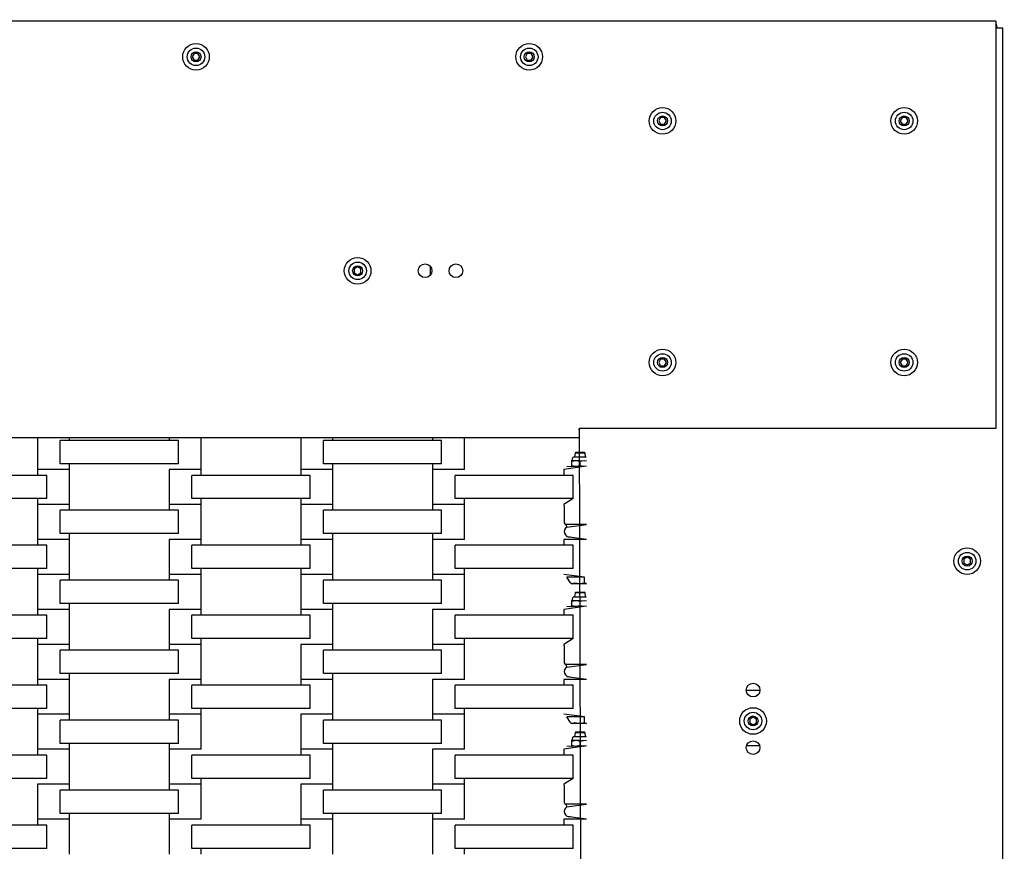
# Model space of a CAD drawing. Units: millimetres. Extents: x 5722 to 12239, y 13677 to 20194.
# Drawn here: x 9899 to 10490, y 16937 to 17437 of the extents above; entities that cross this region are included whole.
import ezdxf

# ---------------------------------------------------------------- set-up
doc = ezdxf.new("R2010")
doc.units = ezdxf.units.MM
doc.header["$LTSCALE"] = 100
doc.linetypes.add('SLD-Сплошная', pattern=[0])
doc.layers.add('THICK_LINE', color=7, linetype='SLD-Сплошная', lineweight=25)
doc.styles.add('SLDTEXTSTYLE0', font='TXT', dxfattribs={"width": 0.605})
doc.dimstyles.new('SLDDIMSTYLE0', dxfattribs={"dimtxt": 500, "dimasz": 500, "dimexe": 0, "dimexo": 0.0625, "dimgap": 125, "dimtad": 2, "dimdec": 0, "dimrnd": 1e-09, "dimzin": 12, "dimdsep": 46, "dimtxsty": 'SLDTEXTSTYLE0', "dimsah": 1, "dimcen": 0.09, "dimadec": 0, "dimazin": 3, "dimtfac": 1, "dimtofl": 0, "dimtmove": 0, "dimatfit": 3, "dimfxl": 1, "dimfrac": 2, "dimtolj": 1, "dimtzin": 12, "dimarcsym": 0})

# ---------------------------------------------------------------- blocks, each defined once
blk = doc.blocks.new('_D_1')
at = {"layer": 'THICK_LINE'}
for p, q in [((6730.21, 17185.8), (6730.21, 19740.7)), ((12238.81, 17185.8), (12238.81, 19740.7)), ((12238.81, 19540.7), (6730.21, 19540.7))]:
    blk.add_line(p, q, dxfattribs=at)
for points in [[(6730.21, 19540.7), (7230.21, 19440.7), (7230.21, 19640.7)], [(12238.81, 19540.7), (11738.81, 19640.7), (11738.81, 19440.7)]]:
    blk.add_solid(points, dxfattribs=at)
at = {"layer": 'THICK_LINE', "insert": (8858.12, 20185.23), "char_height": 500, "attachment_point": 1, "style": 'SLDTEXTSTYLE0'}
blk.add_mtext('5509', dxfattribs=at)

msp = doc.modelspace()

# ---------------------------------------------------------------- linework, layer by layer
at = {"color": 7, "linetype": 'SLD-Сплошная', "lineweight": 25}
for p, q in [((10484.51, 17435.8), (8484.51, 17435.8)), ((10484.51, 17435.8), (10484.51, 17431.5)), ((10488.81, 17431.5), (10484.51, 17431.5)), ((10484.51, 17431.5), (10484.51, 17191.1)), ((10488.81, 15431.5), (10488.81, 17431.5)), ((10003.35, 17416.3), (10002.2, 17414.3)), ((10002.2, 17414.3), (10003.35, 17412.3)), ((10005.66, 17416.3), (10003.35, 17416.3)), ((10006.82, 17414.3), (10005.66, 17416.3)), ((10005.66, 17412.3), (10006.82, 17414.3)), ((10203.35, 17416.3), (10202.2, 17414.3)), ((10202.2, 17414.3), (10203.35, 17412.3)), ((10205.66, 17416.3), (10203.35, 17416.3)), ((10206.82, 17414.3), (10205.66, 17416.3)), ((10205.66, 17412.3), (10206.82, 17414.3)), ((10003.35, 17412.3), (10005.66, 17412.3)), ((10203.35, 17412.3), (10205.66, 17412.3)), ((10283.35, 17377.8), (10282.2, 17375.8)), ((10282.2, 17375.8), (10283.35, 17373.8)), ((10285.66, 17377.8), (10283.35, 17377.8)), ((10283.35, 17373.8), (10285.66, 17373.8)), ((10286.82, 17375.8), (10285.66, 17377.8)), ((10285.66, 17373.8), (10286.82, 17375.8)), ((10428.35, 17377.8), (10427.2, 17375.8)), ((10427.2, 17375.8), (10428.35, 17373.8)), ((10430.66, 17377.8), (10428.35, 17377.8)), ((10428.35, 17373.8), (10430.66, 17373.8)), ((10431.82, 17375.8), (10430.66, 17377.8)), ((10430.66, 17373.8), (10431.82, 17375.8)), ((10101.51, 17288.11), (10099.51, 17286.95)), ((10099.51, 17286.95), (10099.51, 17284.64)), ((10099.51, 17284.64), (10101.51, 17283.49)), ((10103.51, 17286.95), (10101.51, 17288.11)), ((10101.51, 17283.49), (10103.51, 17284.64)), ((10103.51, 17284.64), (10103.51, 17286.95)), ((10145.01, 17288.56), (10145.01, 17283.03)), ((10283.35, 17232.8), (10282.2, 17230.8)), ((10285.66, 17232.8), (10283.35, 17232.8)), ((10286.82, 17230.8), (10285.66, 17232.8)), ((10428.35, 17232.8), (10427.2, 17230.8)), ((10430.66, 17232.8), (10428.35, 17232.8)), ((10431.82, 17230.8), (10430.66, 17232.8)), ((10282.2, 17230.8), (10283.35, 17228.8)), ((10283.35, 17228.8), (10285.66, 17228.8)), ((10285.66, 17228.8), (10286.82, 17230.8)), ((10427.2, 17230.8), (10428.35, 17228.8)), ((10428.35, 17228.8), (10430.66, 17228.8)), ((10430.66, 17228.8), (10431.82, 17230.8)), ((10234.51, 17191.1), (10238.81, 15681.5)), ((10484.51, 17191.1), (10234.51, 17191.1)), ((10234.51, 17190.1), (10234.51, 17191.1)), ((10234.51, 17190.1), (10234.51, 17185.8)), ((8524.51, 17185.8), (10234.51, 17185.8)), ((9909.36, 17185.8), (9909.36, 17166.5)), ((9923.08, 17170), (9923.08, 17184)), ((9993.94, 17184), (9923.08, 17184)), ((9928.66, 17184), (9928.66, 17185.8)), ((9988.36, 17185.8), (9988.36, 17184)), ((9993.94, 17170), (9993.94, 17184)), ((10007.66, 17166.5), (10007.66, 17185.8)), ((10067.36, 17185.8), (10067.36, 17166.5)), ((10081.08, 17170), (10081.08, 17184)), ((10151.94, 17184), (10081.08, 17184)), ((10086.66, 17184), (10086.66, 17185.8)), ((10146.36, 17185.8), (10146.36, 17184)), ((10151.94, 17170), (10151.94, 17184)), ((10165.66, 17166.5), (10165.66, 17185.8)), ((10230.31, 17172.1), (10230.01, 17171.93)), ((10230.01, 17171.48), (10230.01, 17171.93)), ((10230.31, 17172.74), (10230.31, 17172.1)), ((10230.31, 17172.1), (10238.81, 17171.71)), ((10232.01, 17176.4), (10231.67, 17174.1)), ((10231.67, 17174.1), (10238.35, 17174.1)), ((10232.51, 17176.9), (10232.01, 17176.4)), ((10237.51, 17176.4), (10232.01, 17176.4)), ((10232.51, 17176.9), (10237.09, 17176.9)), ((10237.09, 17176.9), (10237.51, 17176.9)), ((10238.01, 17176.4), (10237.51, 17176.9)), ((10238.01, 17176.4), (10237.51, 17176.4)), ((10238.35, 17174.1), (10238.01, 17176.4)), ((9909.36, 17166.5), (9909.36, 17163)), ((9928.66, 17166.5), (9909.36, 17166.5)), ((9993.94, 17170), (9923.08, 17170)), ((9928.66, 17166.5), (9928.66, 17170)), ((9928.66, 17145.5), (9928.66, 17166.5)), ((9988.36, 17166.5), (9988.36, 17166.5)), ((9988.36, 17166.5), (9988.36, 17145.5)), ((10007.66, 17166.5), (9988.36, 17166.5)), ((10007.66, 17163), (10007.66, 17166.5)), ((10067.36, 17166.5), (10067.36, 17163)), ((10086.66, 17166.5), (10067.36, 17166.5)), ((10151.94, 17170), (10081.08, 17170)), ((10086.66, 17166.5), (10086.66, 17170)), ((10086.66, 17145.5), (10086.66, 17166.5)), ((10146.36, 17170), (10146.36, 17166.5)), ((10146.36, 17166.5), (10146.36, 17145.5)), ((10165.66, 17166.5), (10146.36, 17166.5)), ((10165.66, 17166.5), (10165.66, 17166.5)), ((10238.81, 17168.52), (10225.36, 17166.5)), ((10225.36, 17166.5), (10225.36, 17163)), ((10238.81, 17168.52), (10227.01, 17168.1)), ((10227.01, 17168.1), (10227.01, 17168.1)), ((10230.01, 17168.72), (10230.01, 17171.48)), ((10230.01, 17168.72), (10230.01, 17168.27)), ((10230.01, 17168.27), (10230.31, 17168.1)), ((10235.01, 17168.72), (10235.01, 17171.48)), ((9914.94, 17163), (9844.08, 17163)), ((9914.94, 17149), (9914.94, 17163)), ((10002.08, 17149), (10002.08, 17163)), ((10072.94, 17163), (10002.08, 17163)), ((10072.94, 17149), (10072.94, 17163)), ((10160.08, 17149), (10160.08, 17163)), ((10230.94, 17163), (10160.08, 17163)), ((10230.94, 17149), (10230.94, 17163)), ((9914.94, 17149), (9844.08, 17149)), ((9909.36, 17149), (9909.36, 17145.5)), ((10072.94, 17149), (10002.08, 17149)), ((10007.66, 17145.5), (10007.66, 17149)), ((10067.36, 17149), (10067.36, 17145.5)), ((10230.94, 17149), (10160.08, 17149)), ((10165.66, 17145.5), (10165.66, 17149)), ((10230.94, 17149), (10225.36, 17145.5)), ((9909.36, 17145.5), (9909.36, 17124.5)), ((9928.66, 17145.5), (9909.36, 17145.5)), ((9928.66, 17142), (9928.66, 17145.5)), ((9988.36, 17145.5), (9988.36, 17142)), ((10007.66, 17145.5), (9988.36, 17145.5)), ((10007.66, 17124.5), (10007.66, 17145.5)), ((10067.36, 17145.5), (10067.36, 17124.5)), ((10086.66, 17145.5), (10067.36, 17145.5)), ((10086.66, 17142), (10086.66, 17145.5)), ((10146.36, 17145.5), (10146.36, 17142)), ((10165.66, 17145.5), (10146.36, 17145.5)), ((10165.66, 17124.5), (10165.66, 17145.5)), ((10225.36, 17145.5), (10225.36, 17145.5)), ((10225.51, 17144.5), (10225.51, 17134.5)), ((9923.08, 17128), (9923.08, 17142)), ((9993.94, 17142), (9923.08, 17142)), ((9993.94, 17128), (9993.94, 17142)), ((10081.08, 17128), (10081.08, 17142)), ((10151.94, 17142), (10081.08, 17142)), ((10151.94, 17128), (10151.94, 17142)), ((10226.51, 17133.5), (10227.01, 17131.9)), ((10228.06, 17133.5), (10226.51, 17133.5)), ((10227.01, 17131.9), (10238.81, 17133.5)), ((10238.81, 17133.5), (10228.06, 17133.5)), ((9909.36, 17124.5), (9909.36, 17121)), ((9928.66, 17124.5), (9909.36, 17124.5)), ((9993.94, 17128), (9923.08, 17128)), ((9928.66, 17124.5), (9928.66, 17128)), ((9928.66, 17103.5), (9928.66, 17124.5)), ((9988.36, 17124.5), (9988.36, 17124.5)), ((9988.36, 17124.5), (9988.36, 17103.5)), ((10007.66, 17124.5), (9988.36, 17124.5)), ((10007.66, 17121), (10007.66, 17124.5)), ((10067.36, 17124.5), (10067.36, 17121)), ((10086.66, 17124.5), (10067.36, 17124.5)), ((10151.94, 17128), (10081.08, 17128)), ((10086.66, 17124.5), (10086.66, 17128)), ((10086.66, 17103.5), (10086.66, 17124.5)), ((10146.36, 17128), (10146.36, 17124.5)), ((10146.36, 17124.5), (10146.36, 17103.5)), ((10165.66, 17124.5), (10146.36, 17124.5)), ((10165.66, 17124.5), (10165.66, 17124.5)), ((10225.36, 17124.5), (10225.36, 17121)), ((10238.81, 17124.5), (10225.36, 17124.5)), ((10227.01, 17126.1), (10227.01, 17126.1)), ((10238.81, 17124.5), (10227.01, 17126.1)), ((9914.94, 17121), (9844.08, 17121)), ((9914.94, 17107), (9914.94, 17121)), ((10002.08, 17107), (10002.08, 17121)), ((10072.94, 17121), (10002.08, 17121)), ((10072.94, 17107), (10072.94, 17121)), ((10160.08, 17107), (10160.08, 17121)), ((10230.94, 17121), (10160.08, 17121)), ((10230.94, 17107), (10230.94, 17121)), ((10467.31, 17113.81), (10465.31, 17112.65)), ((10469.31, 17112.65), (10467.31, 17113.81)), ((9914.94, 17107), (9844.08, 17107)), ((9909.36, 17107), (9909.36, 17103.5)), ((10072.94, 17107), (10002.08, 17107)), ((10007.66, 17103.5), (10007.66, 17107)), ((10067.36, 17107), (10067.36, 17103.5)), ((10230.94, 17107), (10160.08, 17107)), ((10165.66, 17103.5), (10165.66, 17107)), ((10465.31, 17112.65), (10465.31, 17110.34)), ((10465.31, 17110.34), (10467.31, 17109.19)), ((10467.31, 17109.19), (10469.31, 17110.34)), ((10469.31, 17110.34), (10469.31, 17112.65)), ((9909.36, 17103.5), (9909.36, 17082.5)), ((9928.66, 17103.5), (9909.36, 17103.5)), ((9928.66, 17100), (9928.66, 17103.5)), ((9988.36, 17103.5), (9988.36, 17100)), ((10007.66, 17103.5), (9988.36, 17103.5)), ((10007.66, 17082.5), (10007.66, 17103.5)), ((10067.36, 17103.5), (10067.36, 17082.5)), ((10086.66, 17103.5), (10067.36, 17103.5)), ((10086.66, 17100), (10086.66, 17103.5)), ((10146.36, 17103.5), (10146.36, 17100)), ((10165.66, 17103.5), (10146.36, 17103.5)), ((10165.66, 17082.5), (10165.66, 17103.5)), ((10225.36, 17103.5), (10225.36, 17103.5)), ((10237.58, 17101.9), (10225.36, 17103.5)), ((10227.01, 17101.9), (10227.01, 17101.9)), ((10229.24, 17098.52), (10227.01, 17101.9)), ((10237.58, 17101.9), (10227.01, 17101.9)), ((10237.58, 17098.52), (10237.58, 17101.9)), ((9923.08, 17086), (9923.08, 17100)), ((9993.94, 17100), (9923.08, 17100)), ((9993.94, 17086), (9993.94, 17100)), ((10081.08, 17086), (10081.08, 17100)), ((10151.94, 17100), (10081.08, 17100)), ((10151.94, 17086), (10151.94, 17100)), ((10229.24, 17098.52), (10230.31, 17097.9)), ((10238.81, 17097.9), (10230.31, 17097.9)), ((10231.81, 17098.52), (10231.81, 17098.52)), ((10232.01, 17092.4), (10231.67, 17090.1)), ((10231.67, 17090.1), (10238.35, 17090.1)), ((10232.51, 17092.9), (10232.01, 17092.4)), ((10237.51, 17092.4), (10232.01, 17092.4)), ((10232.51, 17092.9), (10237.09, 17092.9)), ((10237.09, 17092.9), (10237.51, 17092.9)), ((10238.01, 17092.4), (10237.51, 17092.9)), ((10238.01, 17092.4), (10237.51, 17092.4)), ((10238.35, 17090.1), (10238.01, 17092.4)), ((9993.94, 17086), (9923.08, 17086)), ((9928.66, 17082.5), (9928.66, 17086)), ((10151.94, 17086), (10081.08, 17086)), ((10086.66, 17082.5), (10086.66, 17086)), ((10238.81, 17084.52), (10225.36, 17082.5)), ((10238.81, 17084.52), (10227.01, 17084.1)), ((10227.01, 17084.1), (10227.01, 17084.1)), ((10230.31, 17088.1), (10230.01, 17087.93)), ((10230.01, 17087.48), (10230.01, 17087.93)), ((10230.01, 17084.72), (10230.01, 17087.48)), ((10230.01, 17084.72), (10230.01, 17084.27)), ((10230.01, 17084.27), (10230.31, 17084.1)), ((10230.31, 17088.74), (10230.31, 17088.1)), ((10230.31, 17088.1), (10238.81, 17087.71)), ((10235.01, 17084.72), (10235.01, 17087.48)), ((9914.94, 17079), (9844.08, 17079)), ((9909.36, 17082.5), (9909.36, 17079)), ((9928.66, 17082.5), (9909.36, 17082.5)), ((9914.94, 17065), (9914.94, 17079)), ((9928.66, 17061.5), (9928.66, 17082.5)), ((9988.36, 17082.5), (9988.36, 17082.5)), ((9988.36, 17082.5), (9988.36, 17061.5)), ((10007.66, 17082.5), (9988.36, 17082.5)), ((10002.08, 17065), (10002.08, 17079)), ((10072.94, 17079), (10002.08, 17079)), ((10007.66, 17079), (10007.66, 17082.5)), ((10067.36, 17082.5), (10067.36, 17079)), ((10086.66, 17082.5), (10067.36, 17082.5)), ((10072.94, 17065), (10072.94, 17079)), ((10086.66, 17061.5), (10086.66, 17082.5)), ((10146.36, 17082.5), (10146.36, 17061.5)), ((10146.36, 17082.5), (10146.36, 17082.5)), ((10165.66, 17082.5), (10146.36, 17082.5)), ((10160.08, 17065), (10160.08, 17079)), ((10230.94, 17079), (10160.08, 17079)), ((10165.66, 17082.5), (10165.66, 17082.5)), ((10225.36, 17082.5), (10225.36, 17079)), ((10230.94, 17065), (10230.94, 17079)), ((9914.94, 17065), (9844.08, 17065)), ((9909.36, 17065), (9909.36, 17061.5)), ((9909.36, 17061.5), (9909.36, 17040.5)), ((9928.66, 17061.5), (9909.36, 17061.5)), ((9928.66, 17058), (9928.66, 17061.5)), ((9988.36, 17061.5), (9988.36, 17058)), ((10007.66, 17061.5), (9988.36, 17061.5)), ((10072.94, 17065), (10002.08, 17065)), ((10007.66, 17061.5), (10007.66, 17065)), ((10007.66, 17040.5), (10007.66, 17061.5)), ((10067.36, 17061.5), (10067.36, 17061.5)), ((10067.36, 17061.5), (10067.36, 17040.5)), ((10086.66, 17061.5), (10067.36, 17061.5)), ((10086.66, 17058), (10086.66, 17061.5)), ((10146.36, 17061.5), (10146.36, 17058)), ((10165.66, 17061.5), (10146.36, 17061.5)), ((10230.94, 17065), (10160.08, 17065)), ((10165.66, 17061.5), (10165.66, 17065)), ((10165.66, 17040.5), (10165.66, 17061.5)), ((10230.94, 17065), (10225.36, 17061.5)), ((10225.36, 17061.5), (10225.36, 17061.5)), ((10225.51, 17060.5), (10225.51, 17050.5)), ((9923.08, 17044), (9923.08, 17058)), ((9993.94, 17058), (9923.08, 17058)), ((9993.94, 17044), (9993.94, 17058)), ((10081.08, 17044), (10081.08, 17058)), ((10151.94, 17058), (10081.08, 17058)), ((10151.94, 17044), (10151.94, 17058)), ((10226.51, 17049.5), (10227.01, 17047.9)), ((10228.06, 17049.5), (10226.51, 17049.5)), ((10227.01, 17047.9), (10238.81, 17049.5)), ((10238.81, 17049.5), (10228.06, 17049.5)), ((9993.94, 17044), (9923.08, 17044)), ((9928.66, 17040.5), (9928.66, 17044)), ((10151.94, 17044), (10081.08, 17044)), ((10086.66, 17040.5), (10086.66, 17044)), ((10227.01, 17042.1), (10227.01, 17042.1)), ((10238.81, 17040.5), (10227.01, 17042.1)), ((9914.94, 17037), (9844.08, 17037)), ((9909.36, 17040.5), (9909.36, 17037)), ((9928.66, 17040.5), (9909.36, 17040.5)), ((9914.94, 17023), (9914.94, 17037)), ((9928.66, 17019.5), (9928.66, 17040.5)), ((9988.36, 17040.5), (9988.36, 17040.5)), ((9988.36, 17040.5), (9988.36, 17019.5)), ((10007.66, 17040.5), (9988.36, 17040.5)), ((10002.08, 17023), (10002.08, 17037)), ((10072.94, 17037), (10002.08, 17037)), ((10007.66, 17037), (10007.66, 17040.5)), ((10067.36, 17040.5), (10067.36, 17037)), ((10086.66, 17040.5), (10067.36, 17040.5)), ((10072.94, 17023), (10072.94, 17037)), ((10086.66, 17019.5), (10086.66, 17040.5)), ((10146.36, 17040.5), (10146.36, 17019.5)), ((10146.36, 17040.5), (10146.36, 17040.5)), ((10165.66, 17040.5), (10146.36, 17040.5)), ((10160.08, 17023), (10160.08, 17037)), ((10230.94, 17037), (10160.08, 17037)), ((10165.66, 17040.5), (10165.66, 17040.5)), ((10225.36, 17040.5), (10225.36, 17037)), ((10238.81, 17040.5), (10225.36, 17040.5)), ((10230.94, 17023), (10230.94, 17037)), ((10334.71, 17034.1), (10342.91, 17034.1)), ((9914.94, 17023), (9844.08, 17023)), ((9909.36, 17023), (9909.36, 17019.5)), ((9909.36, 17019.5), (9909.36, 16998.5)), ((9928.66, 17019.5), (9909.36, 17019.5)), ((9928.66, 17016), (9928.66, 17019.5)), ((9988.36, 17019.5), (9988.36, 17016)), ((10007.66, 17019.5), (9988.36, 17019.5)), ((10072.94, 17023), (10002.08, 17023)), ((10007.66, 17019.5), (10007.66, 17023)), ((10007.66, 16998.5), (10007.66, 17019.5)), ((10067.36, 17019.5), (10067.36, 17019.5)), ((10067.36, 17019.5), (10067.36, 16998.5)), ((10086.66, 17019.5), (10067.36, 17019.5)), ((10086.66, 17016), (10086.66, 17019.5)), ((10146.36, 17019.5), (10146.36, 17016)), ((10165.66, 17019.5), (10146.36, 17019.5)), ((10230.94, 17023), (10160.08, 17023)), ((10165.66, 17019.5), (10165.66, 17023)), ((10165.66, 16998.5), (10165.66, 17019.5)), ((10225.36, 17019.5), (10225.36, 17019.5)), ((10237.58, 17017.9), (10225.36, 17019.5)), ((9923.08, 17002), (9923.08, 17016)), ((9993.94, 17016), (9923.08, 17016)), ((9993.94, 17002), (9993.94, 17016)), ((10081.08, 17002), (10081.08, 17016)), ((10151.94, 17016), (10081.08, 17016)), ((10151.94, 17002), (10151.94, 17016)), ((10227.01, 17017.9), (10227.01, 17017.9)), ((10229.24, 17014.52), (10227.01, 17017.9)), ((10237.58, 17017.9), (10227.01, 17017.9)), ((10229.24, 17014.52), (10230.31, 17013.9)), ((10238.81, 17013.9), (10230.31, 17013.9)), ((10231.81, 17014.52), (10231.81, 17014.52)), ((10237.58, 17014.52), (10237.58, 17017.9)), ((10338.81, 17017.81), (10336.81, 17016.65)), ((10336.81, 17016.65), (10336.81, 17014.34)), ((10336.81, 17014.34), (10338.81, 17013.19)), ((10340.81, 17016.65), (10338.81, 17017.81)), ((10338.81, 17013.19), (10340.81, 17014.34)), ((10340.81, 17014.34), (10340.81, 17016.65)), ((10232.01, 17008.4), (10231.67, 17006.1)), ((10232.51, 17008.9), (10232.01, 17008.4)), ((10237.51, 17008.4), (10232.01, 17008.4)), ((10232.51, 17008.9), (10237.09, 17008.9)), ((10237.09, 17008.9), (10237.51, 17008.9)), ((10238.01, 17008.4), (10237.51, 17008.9)), ((10238.01, 17008.4), (10237.51, 17008.4)), ((10238.35, 17006.1), (10238.01, 17008.4)), ((9993.94, 17002), (9923.08, 17002)), ((9928.66, 16998.5), (9928.66, 17002)), ((9988.36, 17002), (9988.36, 16998.5)), ((10151.94, 17002), (10081.08, 17002)), ((10086.66, 16998.5), (10086.66, 17002)), ((10238.81, 17000.52), (10225.36, 16998.5)), ((10238.81, 17000.52), (10227.01, 17000.1)), ((10230.31, 17004.1), (10230.01, 17003.93)), ((10230.01, 17003.48), (10230.01, 17003.93)), ((10230.01, 17000.72), (10230.01, 17003.48)), ((10230.01, 17000.72), (10230.01, 17000.27)), ((10230.31, 17004.74), (10230.31, 17004.1)), ((10230.31, 17004.1), (10238.81, 17003.71)), ((10231.67, 17006.1), (10238.35, 17006.1)), ((10235.01, 17000.72), (10235.01, 17003.48)), ((10342.78, 17000.5), (10334.83, 17000.5)), ((9914.94, 16995), (9844.08, 16995)), ((9909.36, 16998.5), (9909.36, 16995)), ((9928.66, 16998.5), (9909.36, 16998.5)), ((9914.94, 16981), (9914.94, 16995)), ((9928.66, 16977.5), (9928.66, 16998.5)), ((9988.36, 16998.5), (9988.36, 16977.5)), ((10007.66, 16998.5), (9988.36, 16998.5)), ((10002.08, 16981), (10002.08, 16995)), ((10072.94, 16995), (10002.08, 16995)), ((10007.66, 16998.5), (10007.66, 16998.5)), ((10067.36, 16998.5), (10067.36, 16995)), ((10086.66, 16998.5), (10067.36, 16998.5)), ((10072.94, 16981), (10072.94, 16995)), ((10086.66, 16977.5), (10086.66, 16998.5)), ((10146.36, 16998.5), (10146.36, 16977.5)), ((10146.36, 16998.5), (10146.36, 16998.5)), ((10165.66, 16998.5), (10146.36, 16998.5)), ((10160.08, 16981), (10160.08, 16995)), ((10230.94, 16995), (10160.08, 16995)), ((10165.66, 16998.5), (10165.66, 16998.5)), ((10225.36, 16998.5), (10225.36, 16995)), ((10227.01, 17000.1), (10227.01, 17000.1)), ((10230.01, 17000.27), (10230.31, 17000.1)), ((10230.94, 16981), (10230.94, 16995)), ((9914.94, 16981), (9844.08, 16981)), ((9909.36, 16977.5), (9909.36, 16977.5)), ((9909.36, 16977.5), (9909.36, 16956.5)), ((9928.66, 16977.5), (9909.36, 16977.5)), ((9928.66, 16974), (9928.66, 16977.5)), ((9988.36, 16977.5), (9988.36, 16974)), ((10007.66, 16977.5), (9988.36, 16977.5)), ((10072.94, 16981), (10002.08, 16981)), ((10007.66, 16977.5), (10007.66, 16981)), ((10007.66, 16956.5), (10007.66, 16977.5)), ((10067.36, 16977.5), (10067.36, 16977.5)), ((10067.36, 16977.5), (10067.36, 16956.5)), ((10086.66, 16977.5), (10067.36, 16977.5)), ((10086.66, 16974), (10086.66, 16977.5)), ((10146.36, 16977.5), (10146.36, 16974)), ((10165.66, 16977.5), (10146.36, 16977.5)), ((10230.94, 16981), (10160.08, 16981)), ((10165.66, 16977.5), (10165.66, 16981)), ((10165.66, 16956.5), (10165.66, 16977.5)), ((10230.94, 16981), (10225.36, 16977.5)), ((10225.36, 16977.5), (10225.36, 16977.5)), ((9923.08, 16960), (9923.08, 16974)), ((9993.94, 16974), (9923.08, 16974)), ((9993.94, 16960), (9993.94, 16974)), ((10081.08, 16960), (10081.08, 16974)), ((10151.94, 16974), (10081.08, 16974)), ((10151.94, 16960), (10151.94, 16974)), ((10225.51, 16976.5), (10225.51, 16966.5)), ((10226.51, 16965.5), (10227.01, 16963.9)), ((10228.06, 16965.5), (10226.51, 16965.5)), ((10227.01, 16963.9), (10238.81, 16965.5)), ((10238.81, 16965.5), (10228.06, 16965.5)), ((9993.94, 16960), (9923.08, 16960)), ((9928.66, 16956.5), (9928.66, 16960)), ((9988.36, 16960), (9988.36, 16956.5)), ((10151.94, 16960), (10081.08, 16960)), ((10086.66, 16956.5), (10086.66, 16960)), ((10146.36, 16960), (10146.36, 16956.5)), ((9909.36, 16956.5), (9909.36, 16953)), ((9928.66, 16956.5), (9909.36, 16956.5)), ((9928.66, 16935.5), (9928.66, 16956.5)), ((9988.36, 16956.5), (9988.36, 16935.5)), ((10007.66, 16956.5), (9988.36, 16956.5)), ((10007.66, 16956.5), (10007.66, 16956.5)), ((10067.36, 16956.5), (10067.36, 16953)), ((10086.66, 16956.5), (10067.36, 16956.5)), ((10086.66, 16935.5), (10086.66, 16956.5)), ((10146.36, 16956.5), (10146.36, 16935.5)), ((10165.66, 16956.5), (10146.36, 16956.5)), ((10165.66, 16956.5), (10165.66, 16956.5)), ((10225.36, 16956.5), (10225.36, 16953)), ((10238.81, 16956.5), (10225.36, 16956.5)), ((10227.01, 16958.1), (10227.01, 16958.1)), ((10238.81, 16956.5), (10227.01, 16958.1)), ((9914.94, 16953), (9844.08, 16953)), ((9914.94, 16939), (9914.94, 16953)), ((10002.08, 16939), (10002.08, 16953)), ((10072.94, 16953), (10002.08, 16953)), ((10072.94, 16939), (10072.94, 16953)), ((10160.08, 16939), (10160.08, 16953)), ((10230.94, 16953), (10160.08, 16953)), ((10230.94, 16939), (10230.94, 16953)), ((9914.94, 16939), (9844.08, 16939)), ((10072.94, 16939), (10002.08, 16939)), ((10007.66, 16935.5), (10007.66, 16939)), ((10230.94, 16939), (10160.08, 16939)), ((10165.66, 16935.5), (10165.66, 16939))]:
    msp.add_line(p, q, dxfattribs=at)
at = {"color": 7, "linetype": 'SLD-Сплошная', "lineweight": 25, "flags": 128}
for points in [[(10230.01, 17171.48), (10232.68, 17171.92), (10235.01, 17171.48)], [(10235.01, 17171.48), (10237.68, 17171.92), (10238.81, 17171.71)], [(10238.35, 17174.1), (10238.61, 17174.07), (10238.35, 17174.1)], [(10235.01, 17168.72), (10232.33, 17168.27), (10230.01, 17168.72)], [(10238.81, 17168.52), (10237.33, 17168.27), (10235.01, 17168.72)], [(10229.24, 17098.52), (10230.62, 17098.07), (10231.81, 17098.52)], [(10231.81, 17098.52), (10234.9, 17098.07), (10237.58, 17098.52)], [(10237.58, 17098.52), (10237.91, 17098.36), (10238.81, 17097.9)], [(10238.35, 17090.1), (10238.61, 17090.07), (10238.35, 17090.1)], [(10230.01, 17087.48), (10232.68, 17087.92), (10235.01, 17087.48)], [(10235.01, 17084.72), (10232.33, 17084.27), (10230.01, 17084.72)], [(10235.01, 17087.48), (10237.68, 17087.92), (10238.81, 17087.71)], [(10238.81, 17084.52), (10237.33, 17084.27), (10235.01, 17084.72)], [(10229.24, 17014.52), (10230.62, 17014.07), (10231.81, 17014.52)], [(10231.81, 17014.52), (10234.9, 17014.07), (10237.58, 17014.52)], [(10237.58, 17014.52), (10237.91, 17014.36), (10238.81, 17013.9)], [(10230.01, 17003.48), (10232.68, 17003.92), (10235.01, 17003.48)], [(10235.01, 17000.72), (10232.33, 17000.27), (10230.01, 17000.72)], [(10235.01, 17003.48), (10237.68, 17003.92), (10238.81, 17003.71)], [(10238.81, 17000.52), (10237.33, 17000.27), (10235.01, 17000.72)], [(10238.35, 17006.1), (10238.61, 17006.07), (10238.35, 17006.1)]]:
    msp.add_lwpolyline(points, dxfattribs=at)
at = {"color": 7, "linetype": 'SLD-Сплошная', "lineweight": 25}
for centre, radius in [((10004.51, 17414.3), 8), ((10204.51, 17414.3), 8), ((10004.51, 17414.3), 5.25), ((10004.51, 17414.3), 3), ((10204.51, 17414.3), 5.25), ((10204.51, 17414.3), 3), ((10284.51, 17375.8), 8), ((10284.51, 17375.8), 5.25), ((10284.51, 17375.8), 3), ((10429.51, 17375.8), 8), ((10429.51, 17375.8), 5.25), ((10429.51, 17375.8), 3), ((10101.51, 17285.8), 8), ((10101.51, 17285.8), 5.25), ((10101.51, 17285.8), 3), ((10141.98, 17285.8), 4.1), ((10160.51, 17285.8), 4.1), ((10284.51, 17230.8), 8), ((10429.51, 17230.8), 8), ((10284.51, 17230.8), 5.25), ((10284.51, 17230.8), 3), ((10429.51, 17230.8), 5.25), ((10429.51, 17230.8), 3), ((10467.31, 17111.5), 8), ((10467.31, 17111.5), 5.25), ((10467.31, 17111.5), 3), ((10338.81, 17034.03), 4.1), ((10338.81, 17015.5), 8), ((10338.81, 17015.5), 5.25), ((10338.81, 17015.5), 3), ((10338.81, 16999.5), 4.1)]:
    msp.add_circle(centre, radius, dxfattribs=at)
for centre, radius, start, end in [((10481.07, 17431.44), 4.3, 0.75086, 36.97387), ((10483.01, 17430), 2.8, 32.39237, 57.60763), ((10231.67, 17172.74), 1.36, 90, 180), ((10226.28, 17145.13), 1, 158.15999, 218.90154), ((10228.61, 17129.21), 3.13, 120.816, 277.23521), ((10226.51, 17134.5), 1, 180, 270), ((10231.67, 17088.74), 1.36, 90, 180), ((10226.28, 17061.13), 1, 158.15999, 218.90154), ((10228.61, 17045.21), 3.13, 120.816, 277.23521), ((10226.51, 17050.5), 1, 180, 270), ((10231.67, 17004.74), 1.36, 90, 180), ((10226.28, 16977.13), 1, 158.15999, 218.90154), ((10226.51, 16966.5), 1, 180, 270), ((10228.61, 16961.21), 3.13, 120.816, 277.23521)]:
    msp.add_arc(centre, radius, start, end, dxfattribs=at)
at = {"layer": 'THICK_LINE'}
msp.add_arc((10238.81, 17185.8), 2000, 0, 90, dxfattribs=at)

# ---------------------------------------------------------------- dimensions: what is measured, and where the dimension line sits
dim = msp.add_linear_dim(base=(6730.21, 19540.7), p1=(12238.81, 17185.8), p2=(6730.21, 17185.8), dimstyle='SLDDIMSTYLE0', dxfattribs=at)
dim.commit()
dim.dimension.update_dxf_attribs({"geometry": '_D_1', "text_midpoint": (9484.51, 19540.7), "dimtype": 160})

doc.saveas('drawing.dxf')
